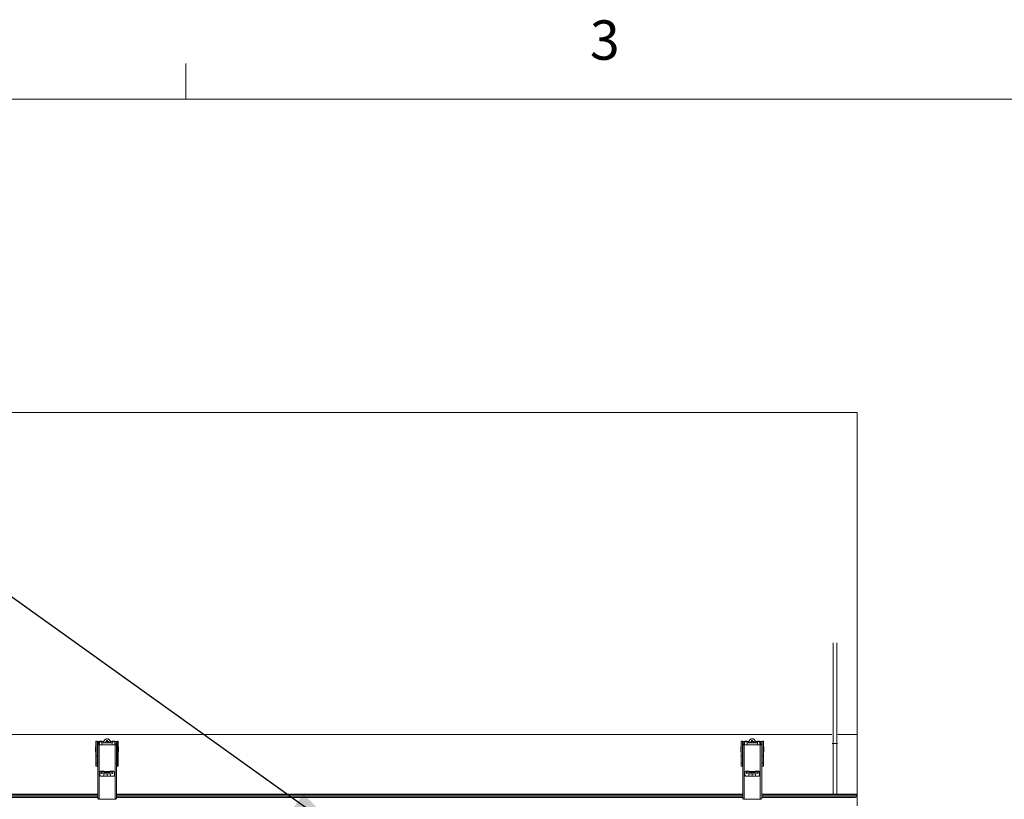
# Model space of a CAD drawing. Units: inches. Extents: x 0.4 to 16.6, y 0.2 to 10.8.
# Drawn here: x 10.1 to 12.4, y 9 to 10.8 of the extents above; entities that cross this region are included whole.
import ezdxf

# ---------------------------------------------------------------- set-up
doc = ezdxf.new("R2010")
doc.units = ezdxf.units.IN
doc.header["$MEASUREMENT"] = 0
doc.styles.add('SLDTEXTSTYLE0', font='TXT', dxfattribs={"width": 0.75})
doc.dimstyles.new('SLDDIMSTYLE2', dxfattribs={"dimtxt": 0.18, "dimasz": 0.14, "dimexe": 0, "dimexo": 0.0625, "dimgap": 0, "dimtad": 0, "dimtih": 1, "dimtoh": 1, "dimdec": 0, "dimrnd": 1e-09, "dimzin": 0, "dimdsep": 46, "dimtxsty": 'Standard', "dimsah": 1, "dimcen": 0.09, "dimadec": 0, "dimazin": 0, "dimtfac": 0.14, "dimtdec": 0, "dimtofl": 0, "dimtmove": 0, "dimatfit": 3, "dimfxl": 0, "dimfrac": 2, "dimtolj": 1, "dimtzin": 0, "dimarcsym": 0})

msp = doc.modelspace()

# ---------------------------------------------------------------- linework, layer by layer
at = {"color": 7, "linetype": 'Continuous', "lineweight": 0}
for p, q in [((10.46975, 10.64207), (10.46975, 10.72687)), ((0.62625, 10.64207), (16.37625, 10.64207))]:
    msp.add_line(p, q, dxfattribs=at)
at = {"color": 7, "linetype": 'Continuous', "lineweight": 15}
for p, q in [((12.0697, 9.89506), (8.4947, 9.89506)), ((12.0697, 9.12748), (12.0697, 9.89506)), ((12.0697, 8.9849), (12.0697, 9.12748)), ((10.25858, 9.11113), (10.25543, 9.11113)), ((10.25543, 9.07611), (10.25543, 9.11113)), ((10.25858, 9.11113), (10.25858, 9.07611)), ((10.25996, 9.10696), (10.25917, 9.10696)), ((10.25917, 9.10696), (10.25917, 9.09929)), ((10.25976, 9.1101), (10.26291, 9.10992)), ((10.25976, 9.105), (10.26291, 9.105)), ((10.25976, 9.105), (10.25976, 9.10403)), ((10.25976, 9.10403), (10.25976, 8.9747)), ((10.26291, 9.10403), (10.25976, 9.10403)), ((10.26335, 9.10989), (10.26046, 9.11023)), ((10.2639, 9.11079), (10.26055, 9.11079)), ((10.26291, 9.105), (10.26291, 9.10403)), ((10.2639, 9.10696), (10.26335, 9.10696)), ((10.2637, 9.10696), (10.2637, 9.10963)), ((10.2698, 9.11091), (10.2639, 9.11091)), ((10.2698, 9.11091), (10.2639, 9.11091)), ((10.2639, 9.11091), (10.2639, 9.10997)), ((10.2639, 9.11091), (10.2639, 9.11091)), ((10.2639, 9.10997), (10.2698, 9.10997)), ((10.2639, 9.10997), (10.2639, 9.1027)), ((10.2698, 9.10997), (10.2698, 9.11091)), ((10.2698, 9.11091), (10.2698, 9.11091)), ((10.27455, 9.11079), (10.2698, 9.11079)), ((10.2698, 9.10259), (10.2698, 9.10997)), ((10.2946, 9.10696), (10.2698, 9.10696)), ((10.27403, 9.10884), (10.27403, 9.10883)), ((10.27403, 9.10873), (10.27403, 9.10883)), ((10.27433, 9.10909), (10.27404, 9.10908)), ((10.27417, 9.10737), (10.27448, 9.10735)), ((10.27433, 9.10894), (10.27433, 9.10889)), ((10.27435, 9.11109), (10.27461, 9.11101)), ((10.2745, 9.11159), (10.27473, 9.11143)), ((10.27547, 9.11301), (10.27525, 9.11313)), ((10.27653, 9.11471), (10.27668, 9.11455)), ((10.2769, 9.11507), (10.277, 9.11485)), ((10.27881, 9.10925), (10.27806, 9.10968)), ((10.27844, 9.11585), (10.27833, 9.11603)), ((10.27881, 9.10925), (10.28006, 9.10939)), ((10.28022, 9.10794), (10.27896, 9.10781)), ((10.28006, 9.10939), (10.27993, 9.10994)), ((10.28006, 9.10939), (10.28097, 9.10988)), ((10.28022, 9.10794), (10.28018, 9.10763)), ((10.28121, 9.10765), (10.28022, 9.10794)), ((10.28024, 9.11676), (10.28027, 9.11657)), ((10.28097, 9.10988), (10.2806, 9.11031)), ((10.28071, 9.11689), (10.2807, 9.11666)), ((10.28126, 9.11087), (10.28082, 9.11104)), ((10.28121, 9.10765), (10.28091, 9.10741)), ((10.28097, 9.10988), (10.28126, 9.11087)), ((10.28126, 9.11087), (10.28112, 9.11213)), ((10.28158, 9.10696), (10.28121, 9.10765)), ((10.28244, 9.1168), (10.28244, 9.117)), ((10.28257, 9.11228), (10.28288, 9.11314)), ((10.28257, 9.11228), (10.2827, 9.11103)), ((10.2827, 9.11103), (10.28312, 9.11129)), ((10.2827, 9.11103), (10.2832, 9.11012)), ((10.28344, 9.10789), (10.28317, 9.10696)), ((10.2832, 9.11012), (10.2835, 9.11062)), ((10.2832, 9.11012), (10.28419, 9.10983)), ((10.28434, 9.10838), (10.28344, 9.10789)), ((10.28344, 9.10789), (10.28381, 9.10772)), ((10.28345, 9.10696), (10.28359, 9.10699)), ((10.28419, 9.10983), (10.28423, 9.1104)), ((10.28419, 9.10983), (10.28544, 9.10997)), ((10.2856, 9.10852), (10.28434, 9.10838)), ((10.28434, 9.10838), (10.28448, 9.10809)), ((10.28446, 9.11668), (10.2844, 9.11649)), ((10.28493, 9.11656), (10.2848, 9.11637)), ((10.2856, 9.10852), (10.28634, 9.10833)), ((10.28639, 9.1156), (10.28649, 9.11579)), ((10.28809, 9.1145), (10.28792, 9.11435)), ((10.28842, 9.11417), (10.28818, 9.11406)), ((10.28918, 9.11259), (10.28939, 9.11272)), ((10.29008, 9.11079), (10.28986, 9.11079)), ((10.29013, 9.1108), (10.28987, 9.11075)), ((10.29024, 9.11035), (10.28995, 9.11037)), ((10.29007, 9.1086), (10.29037, 9.1086)), ((10.29008, 9.10889), (10.29008, 9.10894)), ((10.2946, 9.11079), (10.29013, 9.11079)), ((10.29037, 9.10883), (10.29037, 9.10884)), ((10.30051, 9.11091), (10.2946, 9.11091)), ((10.30051, 9.11091), (10.2946, 9.11091)), ((10.2946, 9.11091), (10.2946, 9.10997)), ((10.2946, 9.11091), (10.2946, 9.11091)), ((10.30051, 9.10997), (10.2946, 9.10997)), ((10.2946, 9.10997), (10.2946, 9.10259)), ((10.30051, 9.10997), (10.30051, 9.11091)), ((10.30051, 9.11091), (10.30051, 9.11091)), ((10.30386, 9.11079), (10.30051, 9.11079)), ((10.30051, 9.1027), (10.30051, 9.10997)), ((10.30106, 9.10696), (10.30051, 9.10696)), ((10.30071, 9.10963), (10.30071, 9.10696)), ((10.30395, 9.11023), (10.30106, 9.10989)), ((10.30464, 9.1101), (10.30149, 9.10992)), ((10.30464, 9.105), (10.30149, 9.105)), ((10.30149, 9.105), (10.30149, 9.10403)), ((10.30149, 9.10403), (10.30464, 9.10403)), ((10.30523, 9.10696), (10.30464, 9.10696)), ((10.30464, 9.105), (10.30464, 9.10403)), ((10.30464, 9.10403), (10.30464, 8.9747)), ((10.30523, 9.09929), (10.30523, 9.10696)), ((10.30897, 9.11113), (10.30583, 9.11113)), ((10.30583, 9.07611), (10.30583, 9.11113)), ((10.30897, 9.11113), (10.30897, 9.07611)), ((11.79608, 9.11113), (11.79293, 9.11113)), ((11.79293, 9.07611), (11.79293, 9.11113)), ((11.79608, 9.11113), (11.79608, 9.07611)), ((11.79746, 9.10696), (11.79667, 9.10696)), ((11.79667, 9.10696), (11.79667, 9.09929)), ((11.79726, 9.1101), (11.80041, 9.10992)), ((11.79726, 9.105), (11.80041, 9.105)), ((11.79726, 9.105), (11.79726, 9.10403)), ((11.79726, 9.10403), (11.79726, 8.9747)), ((11.80041, 9.10403), (11.79726, 9.10403)), ((11.80085, 9.10989), (11.79796, 9.11023)), ((11.8014, 9.11079), (11.79805, 9.11079)), ((11.80041, 9.105), (11.80041, 9.10403)), ((11.8014, 9.10696), (11.80085, 9.10696)), ((11.8012, 9.10696), (11.8012, 9.10963)), ((11.8073, 9.11091), (11.8014, 9.11091)), ((11.8073, 9.11091), (11.8014, 9.11091)), ((11.8014, 9.11091), (11.8014, 9.10997)), ((11.8014, 9.11091), (11.8014, 9.11091)), ((11.8014, 9.10997), (11.8073, 9.10997)), ((11.8014, 9.10997), (11.8014, 9.1027)), ((11.8073, 9.10997), (11.8073, 9.11091)), ((11.8073, 9.11091), (11.8073, 9.11091)), ((11.81205, 9.11079), (11.8073, 9.11079)), ((11.8073, 9.10259), (11.8073, 9.10997)), ((11.8321, 9.10696), (11.8073, 9.10696)), ((11.81153, 9.10884), (11.81153, 9.10883)), ((11.81153, 9.10873), (11.81153, 9.10883)), ((11.81183, 9.10909), (11.81154, 9.10908)), ((11.81167, 9.10737), (11.81198, 9.10735)), ((11.81183, 9.10894), (11.81183, 9.10889)), ((11.81185, 9.11109), (11.81211, 9.11101)), ((11.812, 9.11159), (11.81223, 9.11143)), ((11.81297, 9.11301), (11.81275, 9.11313)), ((11.81403, 9.11471), (11.81418, 9.11455)), ((11.8144, 9.11507), (11.8145, 9.11485)), ((11.81631, 9.10925), (11.81556, 9.10968)), ((11.81594, 9.11585), (11.81583, 9.11603)), ((11.81631, 9.10925), (11.81756, 9.10939)), ((11.81772, 9.10794), (11.81646, 9.10781)), ((11.81756, 9.10939), (11.81743, 9.10994)), ((11.81756, 9.10939), (11.81847, 9.10988)), ((11.81772, 9.10794), (11.81768, 9.10763)), ((11.81871, 9.10765), (11.81772, 9.10794)), ((11.81774, 9.11676), (11.81777, 9.11657)), ((11.81847, 9.10988), (11.8181, 9.11031)), ((11.81821, 9.11689), (11.8182, 9.11666)), ((11.81876, 9.11087), (11.81832, 9.11104)), ((11.81871, 9.10765), (11.81841, 9.10741)), ((11.81847, 9.10988), (11.81876, 9.11087)), ((11.81876, 9.11087), (11.81862, 9.11213)), ((11.81908, 9.10696), (11.81871, 9.10765)), ((11.81994, 9.1168), (11.81994, 9.117)), ((11.82007, 9.11228), (11.82038, 9.11314)), ((11.82007, 9.11228), (11.8202, 9.11103)), ((11.8202, 9.11103), (11.82062, 9.11129)), ((11.8202, 9.11103), (11.8207, 9.11012)), ((11.82094, 9.10789), (11.82067, 9.10696)), ((11.8207, 9.11012), (11.821, 9.11062)), ((11.8207, 9.11012), (11.82169, 9.10983)), ((11.82184, 9.10838), (11.82094, 9.10789)), ((11.82094, 9.10789), (11.82131, 9.10772)), ((11.82095, 9.10696), (11.82109, 9.10699)), ((11.82169, 9.10983), (11.82173, 9.1104)), ((11.82169, 9.10983), (11.82294, 9.10997)), ((11.8231, 9.10852), (11.82184, 9.10838)), ((11.82184, 9.10838), (11.82198, 9.10809)), ((11.82196, 9.11668), (11.8219, 9.11649)), ((11.82243, 9.11656), (11.8223, 9.11637)), ((11.8231, 9.10852), (11.82384, 9.10833)), ((11.82389, 9.1156), (11.82399, 9.11579)), ((11.82559, 9.1145), (11.82542, 9.11435)), ((11.82592, 9.11417), (11.82568, 9.11406)), ((11.82668, 9.11259), (11.82689, 9.11272)), ((11.82758, 9.11079), (11.82736, 9.11079)), ((11.82763, 9.1108), (11.82737, 9.11075)), ((11.82774, 9.11035), (11.82745, 9.11037)), ((11.82757, 9.1086), (11.82787, 9.1086)), ((11.82758, 9.10889), (11.82758, 9.10894)), ((11.8321, 9.11079), (11.82763, 9.11079)), ((11.82787, 9.10883), (11.82787, 9.10884)), ((11.83801, 9.11091), (11.8321, 9.11091)), ((11.83801, 9.11091), (11.8321, 9.11091)), ((11.8321, 9.11091), (11.8321, 9.10997)), ((11.8321, 9.11091), (11.8321, 9.11091)), ((11.83801, 9.10997), (11.8321, 9.10997)), ((11.8321, 9.10997), (11.8321, 9.10259)), ((11.83801, 9.10997), (11.83801, 9.11091)), ((11.83801, 9.11091), (11.83801, 9.11091)), ((11.84136, 9.11079), (11.83801, 9.11079)), ((11.83801, 9.1027), (11.83801, 9.10997)), ((11.83856, 9.10696), (11.83801, 9.10696)), ((11.83821, 9.10963), (11.83821, 9.10696)), ((11.84145, 9.11023), (11.83856, 9.10989)), ((11.84214, 9.1101), (11.83899, 9.10992)), ((11.84214, 9.105), (11.83899, 9.105)), ((11.83899, 9.105), (11.83899, 9.10403)), ((11.83899, 9.10403), (11.84214, 9.10403)), ((11.84273, 9.10696), (11.84214, 9.10696)), ((11.84214, 9.105), (11.84214, 9.10403)), ((11.84214, 9.10403), (11.84214, 8.9747)), ((11.84273, 9.09929), (11.84273, 9.10696)), ((11.84647, 9.11113), (11.84333, 9.11113)), ((11.84333, 9.07611), (11.84333, 9.11113)), ((11.84647, 9.11113), (11.84647, 9.07611)), ((12.01009, 9.10531), (12.01054, 9.10531)), ((12.01054, 9.10531), (12.01133, 9.10532)), ((12.01133, 9.10532), (12.01217, 9.10532)), ((12.01217, 9.10532), (12.02099, 9.10532)), ((10.25464, 9.09684), (10.25464, 9.08661)), ((10.25464, 9.08661), (10.25464, 9.08661)), ((10.25543, 9.09743), (10.25523, 9.09743)), ((10.25523, 9.08602), (10.25543, 9.08602)), ((10.25937, 9.09861), (10.25858, 9.09861)), ((10.25858, 9.08483), (10.25937, 9.08483)), ((10.25917, 9.09929), (10.25976, 9.09929)), ((10.25917, 9.09929), (10.25917, 9.09929)), ((10.25937, 9.08483), (10.25937, 9.09861)), ((10.25976, 9.09566), (10.25937, 9.09566)), ((10.25937, 9.08779), (10.25976, 9.08779)), ((10.26369, 9.10271), (10.26303, 9.10236)), ((10.26303, 9.10236), (10.26303, 8.97328)), ((10.30138, 9.10236), (10.30072, 9.10271)), ((10.30138, 8.97328), (10.30138, 9.10236)), ((10.30464, 9.09929), (10.30523, 9.09929)), ((10.30504, 9.09566), (10.30464, 9.09566)), ((10.30464, 9.08779), (10.30504, 9.08779)), ((10.30583, 9.09861), (10.30504, 9.09861)), ((10.30504, 9.09861), (10.30504, 9.08484)), ((10.30504, 9.08484), (10.30504, 9.08483)), ((10.30504, 9.08483), (10.30583, 9.08483)), ((10.30917, 9.09743), (10.30897, 9.09743)), ((10.30897, 9.08602), (10.30917, 9.08602)), ((10.30976, 9.08661), (10.30976, 9.09684)), ((11.79214, 9.09684), (11.79214, 9.08661)), ((11.79214, 9.08661), (11.79214, 9.08661)), ((11.79293, 9.09743), (11.79273, 9.09743)), ((11.79273, 9.08602), (11.79293, 9.08602)), ((11.79687, 9.09861), (11.79608, 9.09861)), ((11.79608, 9.08483), (11.79687, 9.08483)), ((11.79667, 9.09929), (11.79726, 9.09929)), ((11.79667, 9.09929), (11.79667, 9.09929)), ((11.79687, 9.08483), (11.79687, 9.09861)), ((11.79726, 9.09566), (11.79687, 9.09566)), ((11.79687, 9.08779), (11.79726, 9.08779)), ((11.80119, 9.10271), (11.80053, 9.10236)), ((11.80053, 9.10236), (11.80053, 8.97328)), ((11.83888, 9.10236), (11.83822, 9.10271)), ((11.83888, 8.97328), (11.83888, 9.10236)), ((11.84214, 9.09929), (11.84273, 9.09929)), ((11.84254, 9.09566), (11.84214, 9.09566)), ((11.84214, 9.08779), (11.84254, 9.08779)), ((11.84333, 9.09861), (11.84254, 9.09861)), ((11.84254, 9.09861), (11.84254, 9.08484)), ((11.84254, 9.08484), (11.84254, 9.08483)), ((11.84254, 9.08483), (11.84333, 9.08483)), ((11.84667, 9.09743), (11.84647, 9.09743)), ((11.84647, 9.08602), (11.84667, 9.08602)), ((11.84726, 9.08661), (11.84726, 9.09684)), ((10.25543, 9.07611), (10.25858, 9.07611)), ((10.25543, 9.05904), (10.25543, 9.07611)), ((10.25543, 9.05904), (10.25858, 9.05904)), ((10.25543, 9.05187), (10.25543, 9.05904)), ((10.25858, 9.07611), (10.25858, 9.05904)), ((10.25858, 9.05904), (10.25858, 9.05187)), ((10.30583, 9.07611), (10.30897, 9.07611)), ((10.30583, 9.05904), (10.30583, 9.07611)), ((10.30583, 9.05904), (10.30897, 9.05904)), ((10.30583, 9.05187), (10.30583, 9.05904)), ((10.30897, 9.07611), (10.30897, 9.05904)), ((10.30897, 9.05904), (10.30897, 9.05187)), ((11.79293, 9.07611), (11.79608, 9.07611)), ((11.79293, 9.05904), (11.79293, 9.07611)), ((11.79293, 9.05904), (11.79608, 9.05904)), ((11.79293, 9.05187), (11.79293, 9.05904)), ((11.79608, 9.07611), (11.79608, 9.05904)), ((11.79608, 9.05904), (11.79608, 9.05187)), ((11.84333, 9.07611), (11.84647, 9.07611)), ((11.84333, 9.05904), (11.84333, 9.07611)), ((11.84333, 9.05904), (11.84647, 9.05904)), ((11.84333, 9.05187), (11.84333, 9.05904)), ((11.84647, 9.07611), (11.84647, 9.05904)), ((11.84647, 9.05904), (11.84647, 9.05187)), ((10.25557, 9.05178), (10.25543, 9.05187)), ((10.25897, 9.05178), (10.25557, 9.05178)), ((10.26488, 9.02976), (10.26488, 9.03758)), ((10.26842, 9.03737), (10.26842, 9.0394)), ((10.26842, 9.03737), (10.29598, 9.03737)), ((10.26842, 9.03737), (10.26842, 9.03736)), ((10.29598, 9.03736), (10.26842, 9.03736)), ((10.26842, 9.03715), (10.26842, 9.03736)), ((10.26842, 9.034), (10.26842, 9.03715)), ((10.27433, 9.03371), (10.27433, 9.02801)), ((10.2822, 9.02797), (10.2822, 9.03364)), ((10.29008, 9.02801), (10.29008, 9.03371)), ((10.29598, 9.03931), (10.29598, 9.03737)), ((10.29598, 9.03736), (10.29598, 9.03737)), ((10.29598, 9.03736), (10.29598, 9.03715)), ((10.29598, 9.03715), (10.29598, 9.034)), ((10.29953, 9.03758), (10.29953, 9.02976)), ((10.30884, 9.05178), (10.30543, 9.05178)), ((10.30897, 9.05187), (10.30884, 9.05178)), ((11.79307, 9.05178), (11.79293, 9.05187)), ((11.79648, 9.05178), (11.79307, 9.05178)), ((11.80238, 9.02976), (11.80238, 9.03758)), ((11.80592, 9.03737), (11.80592, 9.0394)), ((11.80592, 9.03737), (11.83348, 9.03737)), ((11.80592, 9.03737), (11.80592, 9.03736)), ((11.83348, 9.03736), (11.80592, 9.03736)), ((11.80592, 9.03715), (11.80592, 9.03736)), ((11.80592, 9.034), (11.80592, 9.03715)), ((11.81183, 9.03371), (11.81183, 9.02801)), ((11.8197, 9.02797), (11.8197, 9.03364)), ((11.82758, 9.02801), (11.82758, 9.03371)), ((11.83348, 9.03931), (11.83348, 9.03737)), ((11.83348, 9.03736), (11.83348, 9.03737)), ((11.83348, 9.03736), (11.83348, 9.03715)), ((11.83348, 9.03715), (11.83348, 9.034)), ((11.83703, 9.03758), (11.83703, 9.02976)), ((11.84634, 9.05178), (11.84293, 9.05178)), ((11.84647, 9.05187), (11.84634, 9.05178)), ((10.26685, 9.02776), (10.26685, 9.02812)), ((10.29756, 9.02812), (10.29756, 9.02776)), ((11.80435, 9.02776), (11.80435, 9.02812)), ((11.83506, 9.02812), (11.83506, 9.02776)), ((10.25976, 8.9849), (8.76714, 8.9849)), ((10.25976, 8.9789), (8.76714, 8.9789)), ((10.25976, 8.97733), (8.76714, 8.97733)), ((10.26409, 8.97325), (10.26303, 8.97328)), ((10.30138, 8.97328), (10.30031, 8.97325)), ((11.79726, 8.9849), (10.30464, 8.9849)), ((11.79726, 8.9789), (10.30464, 8.9789)), ((11.79726, 8.97733), (10.30464, 8.97733)), ((11.80159, 8.97325), (11.80053, 8.97328)), ((11.83888, 8.97328), (11.83781, 8.97325)), ((12.0697, 8.9849), (11.84214, 8.9849)), ((12.0647, 8.9789), (11.84214, 8.9789)), ((12.0647, 8.97733), (11.84214, 8.97733)), ((12.0647, 8.97733), (12.0647, 8.9789)), ((12.06962, 8.9824), (12.0697, 8.98312)), ((12.0697, 8.9849), (12.0697, 8.98312)), ((12.0697, 8.98312), (12.0697, 8.9815)), ((12.0697, 8.97959), (12.0697, 8.9815)), ((12.0697, 8.95685), (12.0697, 8.97959))]:
    msp.add_line(p, q, dxfattribs=at)
at = {"color": 8, "linetype": 'Continuous', "lineweight": 15}
for p, q in [((12.00959, 9.12748), (8.55482, 9.12748)), ((12.0697, 9.12748), (12.02357, 9.12748)), ((10.26055, 9.11079), (10.26055, 9.11022)), ((10.30386, 9.11022), (10.30386, 9.11079)), ((11.79805, 9.11079), (11.79805, 9.11022)), ((11.84136, 9.11022), (11.84136, 9.11079)), ((12.01217, 9.10532), (12.01217, 8.9849)), ((12.02099, 9.10532), (12.02099, 8.9849)), ((10.25523, 9.09743), (10.25523, 9.08602)), ((10.30917, 9.08602), (10.30917, 9.09743)), ((11.79273, 9.09743), (11.79273, 9.08602)), ((11.84667, 9.08602), (11.84667, 9.09743)), ((10.25976, 8.9824), (8.76714, 8.9824)), ((11.79726, 8.9824), (10.30464, 8.9824)), ((12.06962, 8.9824), (11.84214, 8.9824)), ((12.0697, 8.97959), (12.06912, 8.97959))]:
    msp.add_line(p, q, dxfattribs=at)
at = {"color": 8, "linetype": 'Continuous', "lineweight": 15, "flags": 128}
for points in [[(10.27458, 9.10696), (10.27433, 9.10868), (10.27433, 9.10894)], [(10.29008, 9.10894), (10.29002, 9.10801), (10.28983, 9.10696)], [(11.81208, 9.10696), (11.81183, 9.10868), (11.81183, 9.10894)], [(11.82758, 9.10894), (11.82752, 9.10801), (11.82733, 9.10696)]]:
    msp.add_lwpolyline(points, dxfattribs=at)
at = {"color": 7, "linetype": 'Continuous', "lineweight": 15, "flags": 128}
for points in [[(10.27457, 9.10696), (10.27433, 9.10863), (10.27433, 9.10889)], [(10.29008, 9.10889), (10.29002, 9.10796), (10.28984, 9.10698)], [(11.81207, 9.10696), (11.81183, 9.10863), (11.81183, 9.10889)], [(11.82758, 9.10889), (11.82752, 9.10796), (11.82734, 9.10697)], [(10.2822, 9.03694), (10.27988, 9.03694), (10.27777, 9.03697), (10.27605, 9.03701), (10.27487, 9.03707), (10.27435, 9.03713), (10.27453, 9.03719), (10.27538, 9.03724), (10.27685, 9.03729), (10.27879, 9.03733), (10.28103, 9.03735), (10.28338, 9.03735), (10.28562, 9.03733), (10.28756, 9.03729), (10.28902, 9.03724), (10.28988, 9.03719), (10.29006, 9.03713), (10.28953, 9.03707), (10.28836, 9.03701), (10.28664, 9.03697), (10.28452, 9.03694), (10.2822, 9.03694)], [(11.8197, 9.03694), (11.81738, 9.03694), (11.81527, 9.03697), (11.81355, 9.03701), (11.81237, 9.03707), (11.81185, 9.03713), (11.81203, 9.03719), (11.81288, 9.03724), (11.81435, 9.03729), (11.81629, 9.03733), (11.81853, 9.03735), (11.82088, 9.03735), (11.82312, 9.03733), (11.82506, 9.03729), (11.82652, 9.03724), (11.82738, 9.03719), (11.82756, 9.03713), (11.82703, 9.03707), (11.82586, 9.03701), (11.82414, 9.03697), (11.82202, 9.03694), (11.8197, 9.03694)]]:
    msp.add_lwpolyline(points, dxfattribs=at)
at = {"color": 7, "linetype": 'Continuous', "lineweight": 15}
for centre, radius, start, end in [((10.26006, 9.12964), 0.01885, 265.50783, 271.49436), ((10.2822, 9.10893), 0.00787, 96.12606, 179.99079), ((10.2822, 9.109), 0.00419, 170.7427, 201.53401), ((10.29187, 9.01729), 0.09342, 97.34493, 98.50085), ((10.26394, 9.27679), 0.16994, 274.8492, 275.48441), ((10.2822, 9.10889), 0.00341, 173.84358, 198.43372), ((10.33436, 9.01359), 0.11065, 119.06629, 119.46263), ((10.33318, 9.28276), 0.18297, 253.16071, 253.39992), ((10.40063, 9.0742), 0.12535, 162.90734, 163.25579), ((10.2822, 9.109), 0.00419, 80.74597, 111.5237), ((10.40152, 9.1221), 0.1212, 184.35065, 185.23399), ((10.40618, 9.17665), 0.14313, 208.92864, 209.13414), ((10.2822, 9.10888), 0.00342, 83.84756, 108.41865), ((10.2822, 9.10893), 0.00787, 0.00987, 96.14602), ((10.1697, 9.09715), 0.1143, 7.1049, 8.0416), ((10.18242, 9.05452), 0.11561, 29.0324, 29.41033), ((10.25371, 9.01193), 0.10308, 72.778, 73.20324), ((10.13939, 9.15101), 0.15076, 343.02406, 343.31525), ((10.19886, 9.26175), 0.1759, 298.87894, 299.12764), ((10.29213, 9.01884), 0.0919, 93.75655, 94.92975), ((10.26461, 9.2751), 0.16818, 276.78298, 277.42383), ((10.2822, 9.10889), 0.00341, 353.84557, 18.43173), ((10.28221, 9.109), 0.00419, 350.74187, 21.53666), ((10.30435, 9.12964), 0.01886, 268.5056, 274.49216), ((11.79756, 9.12964), 0.01886, 265.50795, 271.49424), ((11.8197, 9.10894), 0.00787, 96.1253, 179.99179), ((11.8197, 9.109), 0.00419, 170.73945, 201.53726), ((11.82935, 9.01743), 0.09327, 97.34387, 98.50166), ((11.80142, 9.27697), 0.17011, 274.8497, 275.48423), ((11.8197, 9.10889), 0.00341, 173.83916, 198.43585), ((11.86958, 9.01765), 0.106, 119.05759, 119.47133), ((11.86926, 9.27804), 0.17804, 253.15929, 253.40514), ((11.94091, 9.07337), 0.12825, 162.91761, 163.25818), ((11.8197, 9.109), 0.00419, 80.74551, 111.52433), ((11.9399, 9.12217), 0.12209, 184.35206, 185.22901), ((11.92771, 9.16778), 0.12486, 208.91075, 209.14631), ((11.8197, 9.10888), 0.00342, 83.84736, 108.4191), ((11.8197, 9.10893), 0.00787, 0.01211, 96.14417), ((11.70851, 9.09732), 0.11298, 7.09941, 8.04709), ((11.71733, 9.05307), 0.11857, 29.03904, 29.40754), ((11.79121, 9.01195), 0.10307, 72.77669, 73.20198), ((11.69282, 9.1462), 0.13412, 343.00389, 343.33122), ((11.73753, 9.25964), 0.17348, 298.87721, 299.12937), ((11.82962, 9.01889), 0.09184, 93.75596, 94.92993), ((11.80212, 9.27506), 0.16814, 276.78279, 277.4238), ((11.81971, 9.10889), 0.00341, 353.84078, 18.44342), ((11.8197, 9.109), 0.00419, 350.74772, 21.52931), ((11.84185, 9.12964), 0.01885, 268.50555, 274.49226), ((10.25523, 9.09684), 0.000591, 90, 180), ((10.25523, 9.08661), 0.000591, 180, 270), ((10.2822, 9.90037), 0.79824, 268.62368, 271.37632), ((10.2822, 9.87327), 0.77078, 268.62369, 271.37631), ((10.30917, 9.09684), 0.000591, 0, 90), ((10.30917, 9.08661), 0.000591, 270, 0), ((11.79273, 9.09684), 0.000591, 90, 180), ((11.79273, 9.08661), 0.000591, 180, 270), ((11.8197, 9.90037), 0.79824, 268.62368, 271.37632), ((11.8197, 9.87327), 0.77078, 268.62369, 271.37631), ((11.84667, 9.09684), 0.000591, 0, 90), ((11.84667, 9.08661), 0.000591, 270, 0), ((10.25937, 9.122), 0.07033, 266.90505, 270.3223), ((10.26009, 9.0868), 0.03504, 268.16951, 269.45738), ((10.2822, 9.84133), 0.80198, 268.90297, 271.09703), ((10.2822, 9.23415), 0.19748, 265.99884, 274.00116), ((10.2822, 9.231), 0.19748, 265.99884, 274.00116), ((10.2822, 9.64342), 0.60545, 269.10578, 270.89422), ((10.30504, 9.122), 0.07033, 269.6777, 273.09495), ((10.30431, 9.08681), 0.03505, 270.54284, 271.83027), ((11.79687, 9.122), 0.07033, 266.90511, 270.32228), ((11.79759, 9.08676), 0.035, 268.1688, 269.45809), ((11.8197, 9.84133), 0.80198, 268.90297, 271.09703), ((11.8197, 9.23415), 0.19748, 265.99886, 274.00114), ((11.8197, 9.231), 0.19748, 265.99886, 274.00114), ((11.8197, 9.64341), 0.60544, 269.10578, 270.89422), ((11.84181, 9.0868), 0.03504, 270.54264, 271.83047), ((11.84254, 9.122), 0.07033, 269.67772, 273.09489), ((10.2822, 9.80197), 0.774, 268.86331, 271.13669), ((10.2822, 9.82974), 0.80212, 268.90317, 271.09683), ((11.8197, 9.80196), 0.77399, 268.86331, 271.13669), ((11.8197, 9.82973), 0.80212, 268.90317, 271.09683), ((10.2822, 9.77247), 0.79942, 268.70198, 271.29802), ((11.8197, 9.77247), 0.79942, 268.70198, 271.29802), ((12.06496, 8.98374), 0.00485, 266.92136, 343.91881), ((12.06496, 8.98217), 0.00485, 266.92136, 343.91881)]:
    msp.add_arc(centre, radius, start, end, dxfattribs=at)
at = {"color": 8, "linetype": 'Continuous', "lineweight": 15}
for centre, start, end in [((10.2822, 9.10895), 96.12191, 194.90216), ((10.28221, 9.10895), 345.09802, 96.15182), ((11.8197, 9.10895), 96.12332, 194.90027), ((11.81971, 9.10895), 345.09912, 96.15031)]:
    msp.add_arc(centre, 0.0077, start, end, dxfattribs=at)
for points in [[(12.01217, 9.10532), (12.01217, 9.11967), (12.01217, 9.14838), (12.01217, 9.19132), (12.01217, 9.23402), (12.01217, 9.27629), (12.01217, 9.31348), (12.01217, 9.33624), (12.01217, 9.34532)], [(12.02099, 9.10532), (12.02099, 9.11967), (12.02099, 9.14838), (12.02099, 9.19132), (12.02099, 9.23402), (12.02099, 9.27629), (12.02099, 9.31348), (12.02099, 9.33624), (12.02099, 9.34532)]]:
    msp.add_open_spline(points, degree=3, knots=[0, 0, 0, 0, 0.176448, 0.3529898, 0.5295454, 0.7060873, 0.8826307, 1, 1, 1, 1], dxfattribs=at)
at = {"color": 7, "linetype": 'Continuous', "lineweight": 15}
for points, knots in [([(10.26039, 9.1102), (10.26033, 9.11021), (10.26023, 9.11022), (10.25991, 9.11014), (10.25976, 9.1101)], [0, 0, 0, 0, 0.5334783, 1, 1, 1, 1]), ([(10.25976, 9.1101), (10.25976, 9.10993), (10.25976, 9.10959), (10.25976, 9.10815), (10.25976, 9.10626), (10.25976, 9.105)], [0, 0, 0, 0, 0.2512787, 0.5025072, 1, 1, 1, 1]), ([(10.26303, 9.10236), (10.26257, 9.10249), (10.26166, 9.10273), (10.26059, 9.10314), (10.25989, 9.10357), (10.2598, 9.10388), (10.25976, 9.10403)], [0, 0, 0, 0, 0.25455759, 0.50891188, 0.76213243, 1, 1, 1, 1]), ([(10.26291, 9.10992), (10.26291, 9.10969), (10.26291, 9.10922), (10.26291, 9.10771), (10.26291, 9.10603), (10.26291, 9.105)], [0, 0, 0, 0, 0.2793231, 0.5585955, 1, 1, 1, 1]), ([(10.2637, 9.10963), (10.26363, 9.10974), (10.26352, 9.10991), (10.26305, 9.10992), (10.26291, 9.10992)], [0, 0, 0, 0, 0.6992042, 1, 1, 1, 1]), ([(10.26369, 9.10271), (10.26355, 9.10286), (10.26326, 9.10315), (10.26296, 9.10358), (10.26293, 9.10389), (10.26291, 9.10403)], [0, 0, 0, 0, 0.3414311, 0.6814499, 1, 1, 1, 1]), ([(10.27404, 9.10908), (10.27404, 9.10894), (10.27403, 9.10858), (10.27407, 9.10801), (10.27414, 9.10759), (10.27417, 9.10737)], [0, 0, 0, 0, 0.248414, 0.6232429, 1, 1, 1, 1]), ([(10.27425, 9.10696), (10.27423, 9.10707), (10.27416, 9.10736), (10.27412, 9.10764), (10.2741, 9.10782)], [0, 0, 0, 0, 0.3751124, 1, 1, 1, 1]), ([(10.27417, 9.10737), (10.27418, 9.10733), (10.2742, 9.10722), (10.27423, 9.10708), (10.27425, 9.10699), (10.27425, 9.10696)], [0, 0, 0, 0, 0.3114539, 0.7786979, 1, 1, 1, 1]), ([(10.2745, 9.11159), (10.27449, 9.11155), (10.27445, 9.11144), (10.2744, 9.11128), (10.27437, 9.11115), (10.27435, 9.11109)], [0, 0, 0, 0, 0.249962, 0.6249588, 1, 1, 1, 1]), ([(10.27525, 9.11313), (10.27518, 9.11301), (10.27499, 9.1127), (10.27474, 9.11219), (10.27458, 9.11179), (10.2745, 9.11159)], [0, 0, 0, 0, 0.2484143, 0.6232161, 1, 1, 1, 1]), ([(10.2769, 9.11507), (10.27687, 9.11504), (10.27679, 9.11497), (10.27666, 9.11485), (10.27658, 9.11476), (10.27653, 9.11471)], [0, 0, 0, 0, 0.2499479, 0.6249317, 1, 1, 1, 1]), ([(10.27833, 9.11603), (10.2782, 9.11596), (10.27788, 9.11579), (10.2774, 9.11548), (10.27707, 9.11521), (10.2769, 9.11507)], [0, 0, 0, 0, 0.2484253, 0.6232355, 1, 1, 1, 1]), ([(10.27896, 9.10781), (10.27894, 9.1078), (10.27883, 9.10774), (10.27861, 9.10762), (10.27841, 9.10752), (10.2783, 9.10746)], [0, 0, 0, 0, 0.0865583, 0.5154207, 1, 1, 1, 1]), ([(10.28071, 9.11689), (10.28067, 9.11688), (10.28057, 9.11686), (10.28041, 9.11681), (10.28029, 9.11678), (10.28024, 9.11676)], [0, 0, 0, 0, 0.2499354, 0.6249566, 1, 1, 1, 1]), ([(10.28112, 9.11213), (10.28111, 9.11215), (10.28103, 9.11228), (10.28088, 9.11254), (10.28074, 9.11278), (10.28066, 9.1129)], [0, 0, 0, 0, 0.0865635, 0.5154254, 1, 1, 1, 1]), ([(10.28244, 9.117), (10.2823, 9.11701), (10.28193, 9.11702), (10.28136, 9.11699), (10.28093, 9.11692), (10.28071, 9.11689)], [0, 0, 0, 0, 0.2484235, 0.6232263, 1, 1, 1, 1]), ([(10.28493, 9.11656), (10.28489, 9.11657), (10.28479, 9.1166), (10.28464, 9.11664), (10.28452, 9.11667), (10.28446, 9.11668)], [0, 0, 0, 0, 0.2499538, 0.624947, 1, 1, 1, 1]), ([(10.28649, 9.11579), (10.28637, 9.11587), (10.28605, 9.11606), (10.28554, 9.11632), (10.28513, 9.11648), (10.28493, 9.11656)], [0, 0, 0, 0, 0.2484155, 0.623238, 1, 1, 1, 1]), ([(10.28544, 9.10997), (10.28546, 9.10998), (10.28558, 9.11008), (10.2858, 9.11027), (10.286, 9.11045), (10.2861, 9.11054)], [0, 0, 0, 0, 0.0865531, 0.5154211, 1, 1, 1, 1]), ([(10.28842, 9.11417), (10.28839, 9.11419), (10.28832, 9.11427), (10.28821, 9.11438), (10.28813, 9.11446), (10.28809, 9.1145)], [0, 0, 0, 0, 0.2499535, 0.6249472, 1, 1, 1, 1]), ([(10.28939, 9.11272), (10.28932, 9.11285), (10.28915, 9.11317), (10.28883, 9.11365), (10.28855, 9.11399), (10.28842, 9.11417)], [0, 0, 0, 0, 0.2484205, 0.62323538, 1, 1, 1, 1]), ([(10.29024, 9.11035), (10.29023, 9.11039), (10.29021, 9.11049), (10.29017, 9.11064), (10.29015, 9.11075), (10.29013, 9.1108)], [0, 0, 0, 0, 0.2499849, 0.6249538, 1, 1, 1, 1]), ([(10.29037, 9.1086), (10.29037, 9.10875), (10.29038, 9.10912), (10.29034, 9.1097), (10.29027, 9.11013), (10.29024, 9.11035)], [0, 0, 0, 0, 0.248429, 0.6232227, 1, 1, 1, 1]), ([(10.29037, 9.10892), (10.29037, 9.10887), (10.29037, 9.10876), (10.29037, 9.10866), (10.29037, 9.1086)], [0, 0, 0, 0, 0.4499, 1, 1, 1, 1]), ([(10.30071, 9.10963), (10.30078, 9.10974), (10.30088, 9.10991), (10.30135, 9.10992), (10.30149, 9.10992)], [0, 0, 0, 0, 0.6992045, 1, 1, 1, 1]), ([(10.30072, 9.10271), (10.30086, 9.10286), (10.30114, 9.10315), (10.30144, 9.10358), (10.30148, 9.10389), (10.30149, 9.10403)], [0, 0, 0, 0, 0.3414311, 0.6814499, 1, 1, 1, 1]), ([(10.30138, 9.10236), (10.30183, 9.10249), (10.30274, 9.10273), (10.30381, 9.10314), (10.30452, 9.10357), (10.3046, 9.10388), (10.30464, 9.10403)], [0, 0, 0, 0, 0.25455759, 0.50891188, 0.76213243, 1, 1, 1, 1]), ([(10.30149, 9.10992), (10.30149, 9.10969), (10.30149, 9.10922), (10.30149, 9.10771), (10.30149, 9.10603), (10.30149, 9.105)], [0, 0, 0, 0, 0.2793231, 0.5585955, 1, 1, 1, 1]), ([(10.30402, 9.1102), (10.30408, 9.11021), (10.30418, 9.11022), (10.3045, 9.11014), (10.30464, 9.1101)], [0, 0, 0, 0, 0.5334783, 1, 1, 1, 1]), ([(10.30464, 9.1101), (10.30464, 9.10993), (10.30464, 9.10959), (10.30464, 9.10815), (10.30464, 9.10626), (10.30464, 9.105)], [0, 0, 0, 0, 0.2512787, 0.5025072, 1, 1, 1, 1]), ([(11.79789, 9.1102), (11.79783, 9.11021), (11.79773, 9.11022), (11.79741, 9.11014), (11.79726, 9.1101)], [0, 0, 0, 0, 0.53348382, 1, 1, 1, 1]), ([(11.79726, 9.1101), (11.79726, 9.10993), (11.79726, 9.10959), (11.79726, 9.10815), (11.79726, 9.10626), (11.79726, 9.105)], [0, 0, 0, 0, 0.2512787, 0.5025072, 1, 1, 1, 1]), ([(11.80053, 9.10236), (11.80007, 9.10249), (11.79916, 9.10273), (11.79809, 9.10314), (11.79739, 9.10357), (11.7973, 9.10388), (11.79726, 9.10403)], [0, 0, 0, 0, 0.2545629, 0.5089178, 0.7621318, 1, 1, 1, 1]), ([(11.80041, 9.10992), (11.80041, 9.10969), (11.80041, 9.10922), (11.80041, 9.10771), (11.80041, 9.10603), (11.80041, 9.105)], [0, 0, 0, 0, 0.2793231, 0.5585955, 1, 1, 1, 1]), ([(11.8012, 9.10963), (11.80113, 9.10974), (11.80102, 9.10991), (11.80055, 9.10992), (11.80041, 9.10992)], [0, 0, 0, 0, 0.6992078, 1, 1, 1, 1]), ([(11.80119, 9.10271), (11.80105, 9.10286), (11.80076, 9.10315), (11.80046, 9.10358), (11.80043, 9.10389), (11.80041, 9.10403)], [0, 0, 0, 0, 0.3414374, 0.6814516, 1, 1, 1, 1]), ([(11.81154, 9.10908), (11.81154, 9.10894), (11.81153, 9.10858), (11.81157, 9.10801), (11.81164, 9.10759), (11.81167, 9.10737)], [0, 0, 0, 0, 0.2484129, 0.6232427, 1, 1, 1, 1]), ([(11.81175, 9.10696), (11.81173, 9.10707), (11.81166, 9.10736), (11.81162, 9.10764), (11.8116, 9.10782)], [0, 0, 0, 0, 0.3751071, 1, 1, 1, 1]), ([(11.81167, 9.10737), (11.81168, 9.10733), (11.8117, 9.10722), (11.81173, 9.10708), (11.81175, 9.10699), (11.81175, 9.10696)], [0, 0, 0, 0, 0.31144385, 0.77869809, 1, 1, 1, 1]), ([(11.812, 9.11159), (11.81199, 9.11155), (11.81195, 9.11144), (11.8119, 9.11128), (11.81187, 9.11115), (11.81185, 9.11109)], [0, 0, 0, 0, 0.2499537, 0.6249532, 1, 1, 1, 1]), ([(11.81275, 9.11313), (11.81268, 9.11301), (11.81249, 9.1127), (11.81224, 9.11219), (11.81208, 9.11179), (11.812, 9.11159)], [0, 0, 0, 0, 0.2484191, 0.6231988, 1, 1, 1, 1]), ([(11.8144, 9.11507), (11.81437, 9.11504), (11.81429, 9.11497), (11.81416, 9.11485), (11.81408, 9.11476), (11.81403, 9.11471)], [0, 0, 0, 0, 0.2499461, 0.6249271, 1, 1, 1, 1]), ([(11.81583, 9.11603), (11.8157, 9.11596), (11.81538, 9.11579), (11.8149, 9.11548), (11.81457, 9.11521), (11.8144, 9.11507)], [0, 0, 0, 0, 0.2484308, 0.6232492, 1, 1, 1, 1]), ([(11.81646, 9.10781), (11.81644, 9.1078), (11.81633, 9.10774), (11.81611, 9.10762), (11.81591, 9.10752), (11.8158, 9.10746)], [0, 0, 0, 0, 0.0865583, 0.5154212, 1, 1, 1, 1]), ([(11.81821, 9.11689), (11.81817, 9.11688), (11.81807, 9.11686), (11.81791, 9.11681), (11.81779, 9.11678), (11.81774, 9.11676)], [0, 0, 0, 0, 0.2499432, 0.6249408, 1, 1, 1, 1]), ([(11.81862, 9.11213), (11.81861, 9.11215), (11.81853, 9.11228), (11.81838, 9.11254), (11.81824, 9.11278), (11.81816, 9.1129)], [0, 0, 0, 0, 0.0865635, 0.5154254, 1, 1, 1, 1]), ([(11.81994, 9.117), (11.8198, 9.11701), (11.81943, 9.11702), (11.81886, 9.11699), (11.81843, 9.11692), (11.81821, 9.11689)], [0, 0, 0, 0, 0.248406, 0.6232036, 1, 1, 1, 1]), ([(11.82243, 9.11656), (11.82239, 9.11657), (11.82229, 9.1166), (11.82214, 9.11664), (11.82202, 9.11667), (11.82196, 9.11668)], [0, 0, 0, 0, 0.2499611, 0.6249411, 1, 1, 1, 1]), ([(11.82399, 9.11579), (11.82387, 9.11587), (11.82355, 9.11606), (11.82304, 9.11632), (11.82263, 9.11648), (11.82243, 9.11656)], [0, 0, 0, 0, 0.24844324, 0.62323308, 1, 1, 1, 1]), ([(11.82294, 9.10997), (11.82296, 9.10998), (11.82308, 9.11008), (11.8233, 9.11027), (11.8235, 9.11045), (11.8236, 9.11054)], [0, 0, 0, 0, 0.0865538, 0.515423, 1, 1, 1, 1]), ([(11.82592, 9.11417), (11.82589, 9.11419), (11.82582, 9.11427), (11.82571, 9.11438), (11.82563, 9.11446), (11.82559, 9.1145)], [0, 0, 0, 0, 0.24994844, 0.62493097, 1, 1, 1, 1]), ([(11.82689, 9.11272), (11.82682, 9.11285), (11.82664, 9.11317), (11.82633, 9.11365), (11.82605, 9.11399), (11.82592, 9.11417)], [0, 0, 0, 0, 0.24843592, 0.62322669, 1, 1, 1, 1]), ([(11.82774, 9.11035), (11.82773, 9.11039), (11.82771, 9.11049), (11.82767, 9.11064), (11.82765, 9.11075), (11.82763, 9.1108)], [0, 0, 0, 0, 0.2499849, 0.6249538, 1, 1, 1, 1]), ([(11.82787, 9.1086), (11.82787, 9.10875), (11.82788, 9.10912), (11.82784, 9.1097), (11.82777, 9.11013), (11.82774, 9.11035)], [0, 0, 0, 0, 0.24842871, 0.62322111, 1, 1, 1, 1]), ([(11.82787, 9.10883), (11.82787, 9.10881), (11.82787, 9.10873), (11.82787, 9.10866), (11.82787, 9.1086)], [0, 0, 0, 0, 0.2359355, 1, 1, 1, 1]), ([(11.83821, 9.10963), (11.83828, 9.10974), (11.83838, 9.10991), (11.83885, 9.10992), (11.83899, 9.10992)], [0, 0, 0, 0, 0.6992012, 1, 1, 1, 1]), ([(11.83822, 9.10271), (11.83836, 9.10286), (11.83864, 9.10315), (11.83894, 9.10358), (11.83898, 9.10389), (11.83899, 9.10403)], [0, 0, 0, 0, 0.3414374, 0.6814516, 1, 1, 1, 1]), ([(11.83888, 9.10236), (11.83933, 9.10249), (11.84024, 9.10273), (11.84131, 9.10314), (11.84202, 9.10357), (11.8421, 9.10388), (11.84214, 9.10403)], [0, 0, 0, 0, 0.2545466, 0.5089038, 0.7621297, 1, 1, 1, 1]), ([(11.83899, 9.10992), (11.83899, 9.10969), (11.83899, 9.10922), (11.83899, 9.10771), (11.83899, 9.10603), (11.83899, 9.105)], [0, 0, 0, 0, 0.2793231, 0.5585955, 1, 1, 1, 1]), ([(11.84152, 9.1102), (11.84158, 9.11021), (11.84168, 9.11022), (11.842, 9.11014), (11.84214, 9.1101)], [0, 0, 0, 0, 0.53348382, 1, 1, 1, 1]), ([(11.84214, 9.1101), (11.84214, 9.10993), (11.84214, 9.10959), (11.84214, 9.10815), (11.84214, 9.10626), (11.84214, 9.105)], [0, 0, 0, 0, 0.2512787, 0.5025072, 1, 1, 1, 1]), ([(12.02099, 9.10532), (12.02132, 9.10532), (12.02198, 9.10532), (12.02269, 9.10531), (12.02303, 9.10531), (12.02307, 9.10531)], [0, 0, 0, 0, 0.4595716, 0.9340605, 1, 1, 1, 1]), ([(10.25858, 9.05187), (10.2586, 9.05184), (10.25864, 9.05179), (10.25887, 9.05178), (10.25897, 9.05178)], [0, 0, 0, 0, 0.5183672, 1, 1, 1, 1]), ([(10.26488, 9.03758), (10.2649, 9.0378), (10.26494, 9.03823), (10.26527, 9.0388), (10.26576, 9.03924), (10.26632, 9.03947), (10.26669, 9.03949), (10.26685, 9.0395)], [0, 0, 0, 0, 0.2101981, 0.4203358, 0.632267, 0.8477631, 1, 1, 1, 1]), ([(10.27275, 9.03804), (10.27173, 9.03813), (10.27011, 9.03827), (10.26877, 9.03916), (10.26828, 9.03948)], [0, 0, 0, 0, 0.6334278, 1, 1, 1, 1]), ([(10.29634, 9.03948), (10.29633, 9.03947), (10.29556, 9.03877), (10.29388, 9.03825), (10.29227, 9.0381), (10.29165, 9.03804)], [0, 0, 0, 0, 0.0128062, 0.624005, 1, 1, 1, 1]), ([(10.29756, 9.0395), (10.29778, 9.03948), (10.29823, 9.03944), (10.29883, 9.03911), (10.29927, 9.03861), (10.2995, 9.03807), (10.29952, 9.03771), (10.29953, 9.03758)], [0, 0, 0, 0, 0.2188862, 0.437796, 0.6555676, 0.8700614, 1, 1, 1, 1]), ([(10.30543, 9.05178), (10.30555, 9.05178), (10.30578, 9.0518), (10.30581, 9.05184), (10.30583, 9.05187)], [0, 0, 0, 0, 0.51834086, 1, 1, 1, 1]), ([(11.79608, 9.05187), (11.7961, 9.05184), (11.79614, 9.05179), (11.79637, 9.05178), (11.79648, 9.05178)], [0, 0, 0, 0, 0.5183502, 1, 1, 1, 1]), ([(11.80238, 9.03758), (11.8024, 9.0378), (11.80244, 9.03823), (11.80277, 9.0388), (11.80326, 9.03924), (11.80382, 9.03947), (11.80419, 9.03949), (11.80435, 9.0395)], [0, 0, 0, 0, 0.2101969, 0.4203211, 0.6322548, 0.8477293, 1, 1, 1, 1]), ([(11.81025, 9.03804), (11.80923, 9.03813), (11.80761, 9.03827), (11.80627, 9.03916), (11.80578, 9.03948)], [0, 0, 0, 0, 0.6334134, 1, 1, 1, 1]), ([(11.83384, 9.03948), (11.83383, 9.03947), (11.83306, 9.03877), (11.83138, 9.03825), (11.82977, 9.0381), (11.82915, 9.03804)], [0, 0, 0, 0, 0.0128148, 0.6239894, 1, 1, 1, 1]), ([(11.83506, 9.0395), (11.83528, 9.03948), (11.83573, 9.03944), (11.83633, 9.03911), (11.83677, 9.03861), (11.837, 9.03807), (11.83702, 9.03771), (11.83703, 9.03758)], [0, 0, 0, 0, 0.21889672, 0.43778344, 0.65557488, 0.87005963, 1, 1, 1, 1]), ([(11.84293, 9.05178), (11.84305, 9.05178), (11.84328, 9.0518), (11.84331, 9.05184), (11.84333, 9.05187)], [0, 0, 0, 0, 0.5183567, 1, 1, 1, 1]), ([(10.26685, 9.02812), (10.26662, 9.02815), (10.26618, 9.0282), (10.26558, 9.02856), (10.26513, 9.02908), (10.26491, 9.02963), (10.26489, 9.02999), (10.26488, 9.03012)], [0, 0, 0, 0, 0.2191921, 0.4384267, 0.6564295, 0.8708897, 1, 1, 1, 1]), ([(10.26685, 9.02776), (10.26662, 9.02779), (10.26618, 9.02784), (10.26558, 9.0282), (10.26514, 9.02872), (10.26491, 9.02927), (10.26489, 9.02962), (10.26488, 9.02976)], [0, 0, 0, 0, 0.21888756, 0.43779763, 0.65556992, 0.87005464, 1, 1, 1, 1]), ([(10.29756, 9.02812), (10.29778, 9.02815), (10.29823, 9.0282), (10.29883, 9.02856), (10.29927, 9.02908), (10.2995, 9.02963), (10.29952, 9.02999), (10.29953, 9.03012)], [0, 0, 0, 0, 0.2191921, 0.4384267, 0.6564295, 0.8708897, 1, 1, 1, 1]), ([(10.29953, 9.02976), (10.2995, 9.02954), (10.29946, 9.0291), (10.29913, 9.02852), (10.29864, 9.02807), (10.29809, 9.02781), (10.29771, 9.02777), (10.29756, 9.02776)], [0, 0, 0, 0, 0.2101971, 0.420336, 0.6322748, 0.8477642, 1, 1, 1, 1]), ([(11.80435, 9.02812), (11.80412, 9.02815), (11.80368, 9.0282), (11.80308, 9.02856), (11.80263, 9.02908), (11.80241, 9.02963), (11.80239, 9.02999), (11.80238, 9.03012)], [0, 0, 0, 0, 0.2191971, 0.4384275, 0.6564385, 0.8708912, 1, 1, 1, 1]), ([(11.80435, 9.02776), (11.80412, 9.02779), (11.80368, 9.02784), (11.80308, 9.0282), (11.80264, 9.02872), (11.80241, 9.02927), (11.80239, 9.02962), (11.80238, 9.02976)], [0, 0, 0, 0, 0.2188933, 0.4378081, 0.6555709, 0.8700557, 1, 1, 1, 1]), ([(11.83506, 9.02812), (11.83528, 9.02815), (11.83573, 9.0282), (11.83633, 9.02856), (11.83677, 9.02908), (11.837, 9.02963), (11.83702, 9.02999), (11.83703, 9.03012)], [0, 0, 0, 0, 0.2192003, 0.438434, 0.6564235, 0.8708931, 1, 1, 1, 1]), ([(11.83703, 9.02976), (11.837, 9.02954), (11.83696, 9.0291), (11.83663, 9.02852), (11.83614, 9.02807), (11.83559, 9.02781), (11.83521, 9.02777), (11.83506, 9.02776)], [0, 0, 0, 0, 0.2101945, 0.420343, 0.6322824, 0.8477638, 1, 1, 1, 1]), ([(10.25976, 8.9747), (10.2598, 8.97447), (10.25987, 8.974), (10.26052, 8.97359), (10.2615, 8.97336), (10.26241, 8.9733), (10.26294, 8.97328), (10.26303, 8.97328)], [0, 0, 0, 0, 0.2420204, 0.4846512, 0.7158411, 0.9497132, 1, 1, 1, 1]), ([(10.30464, 8.9747), (10.30461, 8.97447), (10.30453, 8.974), (10.30389, 8.97359), (10.30291, 8.97336), (10.302, 8.9733), (10.30147, 8.97328), (10.30138, 8.97328)], [0, 0, 0, 0, 0.2420206, 0.4846516, 0.7158455, 0.9497132, 1, 1, 1, 1]), ([(11.79726, 8.9747), (11.7973, 8.97447), (11.79737, 8.974), (11.79802, 8.97359), (11.799, 8.97336), (11.79991, 8.9733), (11.80044, 8.97328), (11.80053, 8.97328)], [0, 0, 0, 0, 0.2420183, 0.4846539, 0.7158367, 0.9497181, 1, 1, 1, 1]), ([(11.84214, 8.9747), (11.84211, 8.97447), (11.84203, 8.974), (11.84139, 8.97359), (11.84041, 8.97336), (11.8395, 8.9733), (11.83897, 8.97328), (11.83888, 8.97328)], [0, 0, 0, 0, 0.2420237, 0.4846525, 0.7158523, 0.9497176, 1, 1, 1, 1]), ([(12.0697, 8.9815), (12.0697, 8.98135), (12.06969, 8.98115), (12.06963, 8.98089), (12.06962, 8.98083)], [0, 0, 0, 0, 0.755544, 1, 1, 1, 1])]:
    msp.add_open_spline(points, degree=3, knots=knots, dxfattribs=at)

# ---------------------------------------------------------------- texts
at = {"color": 7, "linetype": 'Continuous', "lineweight": 0, "insert": (11.43273, 10.82952), "char_height": 0.09375, "attachment_point": 1, "style": 'SLDTEXTSTYLE0'}
msp.add_mtext('3', dxfattribs=at)

# ---------------------------------------------------------------- leaders
at = {"color": 7, "linetype": 'Continuous', "lineweight": 0}
msp.add_leader([(10.8503, 8.88527), (8.73427, 10.39932)], dimstyle='SLDDIMSTYLE2', dxfattribs=at)

doc.saveas('drawing.dxf')
